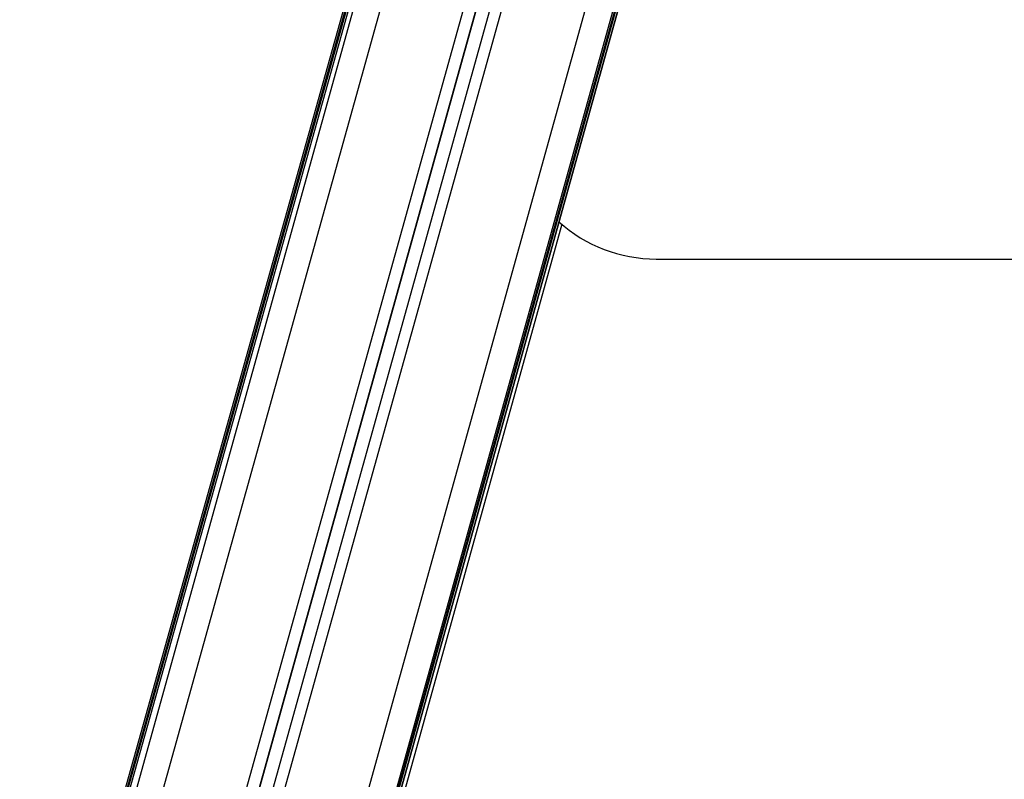
# Model space of a CAD drawing. Units: millimetres. Extents: x -0.5 to 13.6, y 0.5 to 14.9.
# Drawn here: x 11 to 11.4, y 10.9 to 11.2 of the extents above; entities that cross this region are included whole.
import ezdxf

# ---------------------------------------------------------------- set-up
doc = ezdxf.new("R2010")
doc.units = ezdxf.units.MM

# ---------------------------------------------------------------- blocks, each defined once
blk = doc.blocks.new('K086A-B')
at = {"color": 7, "linetype": 'Continuous', "lineweight": 25}
for p, q in [((11.53008410978817, 12.71247824896545), (10.9928920394508, 10.79743162961358)), ((11.53008185954184, 12.71248048648567), (10.99289470815382, 10.79745140279101)), ((11.53048630809679, 12.71207832523169), (10.99709679241039, 10.79605675799121)), ((11.53850378088953, 12.70446237495662), (11.00673046422833, 10.79424645649124)), ((11.0361211930516, 10.78612670216353), (11.56443929067462, 12.68393091398411)), ((11.04045753009121, 10.78453650478104), (11.56845407040453, 12.68118563064399)), ((11.04056282419913, 10.78443538169222), (11.56856733071197, 12.68111312343535)), ((11.57285685679415, 12.67836704611045), (11.04527686707877, 10.78321423749139)), ((11.04961201939603, 10.782399601816), (11.57674508156322, 12.67594697426193)), ((11.60436836608585, 12.66147827362374), (11.0790027482193, 10.77427984748829)), ((11.08863642003724, 10.76418975042725), (11.61550605320133, 12.65679084321118)), ((11.08863786803011, 10.76807898539619), (11.61453133213525, 12.65717352074898)), ((11.61386656154571, 12.65744839149647), (11.08863905275155, 10.77074607552686)), ((11.08863905275155, 10.76808782537319), (11.6145301876835, 12.65717399395953)), ((11.08863905275155, 10.76686764497481), (11.61483480295954, 12.65704804099141)), ((11.61550348371964, 12.65679180047573), (11.08863905275155, 10.76420939482114)), ((10.9928920394508, 10.79477337945991), (11.50022006283814, 12.60335706812339)), ((10.9928920394508, 10.79355319906153), (11.45543012223368, 12.44246434400566)), ((11.45559959259788, 12.44307310901422), (10.99289324036761, 10.79356209699108)), ((11.35785203734429, 12.09194805217794), (10.9928920394508, 10.79089494890786)), ((11.19846264710339, 11.15388927791673), (11.09072003276322, 10.76538196167576)), ((11.23422021261684, 11.14067918708861), (12.17922021261655, 11.14067918708861))]:
    blk.add_line(p, q, dxfattribs=at)
blk.add_arc((11.23422021261684, 11.19567918708844), 0.05500000000000112, 227.9548423073921, 270, dxfattribs=at)

msp = doc.modelspace()

# ---------------------------------------------------------------- block references
msp.add_blockref('K086A-B', (0, 0))

doc.saveas('drawing.dxf')
